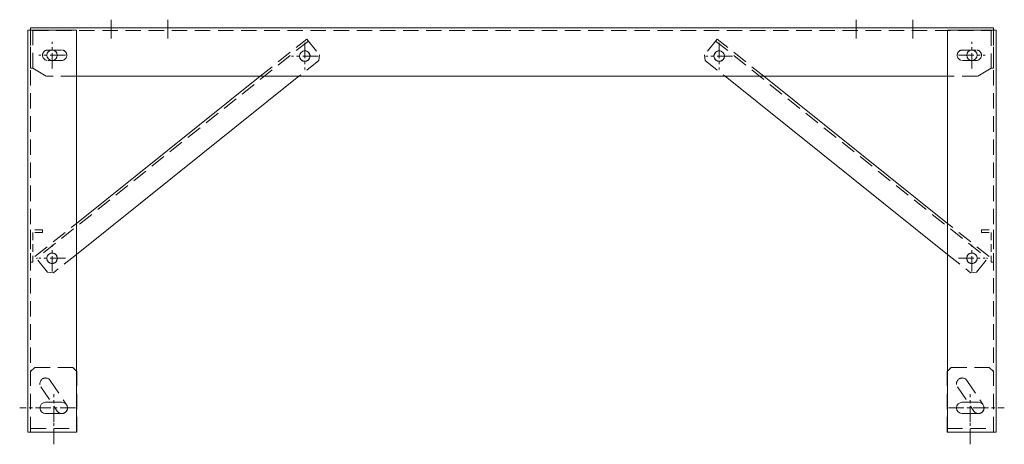
# Model space of a CAD drawing. Units: millimetres. Extents: x 647 to 2785, y 1085 to 2478.
# Drawn here: x 647 to 1863, y 1085 to 1610 of the extents above; entities that cross this region are included whole.
import ezdxf

# ---------------------------------------------------------------- set-up
doc = ezdxf.new("R2010")
doc.units = ezdxf.units.MM
doc.header["$LTSCALE"] = 3
doc.linetypes.add('CENTER', pattern=[50.8, 31.75, -6.35, 6.35, -6.35])
doc.linetypes.add('HIDDEN', pattern=[9.525, 6.35, -3.175])
for name, color, linetype, lineweight in [('02実線', 2, 'Continuous', 15), ('03破線', 3, 'HIDDEN', 9), ('04一点鎖線', 70, 'CENTER', 9)]:
    doc.layers.add(name, color=color, linetype=linetype, lineweight=lineweight)

# ---------------------------------------------------------------- blocks, each defined once
blk = doc.blocks.new('BH-筋交(柱L60)-500H')
at = {"layer": '02実線'}
for p, q in [((305, 225), (30, 4.8)), ((30, 43.2), (257, 225))]:
    blk.add_line(p, q, dxfattribs=at)
at = {"layer": '03破線'}
for p, q in [((316.6, 268.6), (-19.1, -0.2)), ((257, 225), (314.6, 271.1)), ((314.6, 271.1), (330.2, 251.6)), ((329.4, 244.6), (305, 225)), ((330.2, 251.6), (329.4, 244.6)), ((-21.1, 2.3), (30, 43.2)), ((-5.5, -17.2), (-21.1, 2.3)), ((30, 4.8), (1.6, -18)), ((1.6, -18), (-5.5, -17.2))]:
    blk.add_line(p, q, dxfattribs=at)
for centre in [(312.2, 250), (0, 0)]:
    blk.add_circle(centre, 6.5, dxfattribs=at)
blk = doc.blocks.new('BH-端柱補強桟(L40x15xt3.2)')
at = {"layer": '03破線', "linetype": 'HIDDEN', "ltscale": 0.5}
for p, q in [((0, 0), (0, -40)), ((15, 0), (0, 0)), ((15, 0), (15, -3.2)), ((3.2, -3.2), (3.2, -40)), ((15, -3.2), (3.2, -3.2)), ((3.2, -40), (0, -40))]:
    blk.add_line(p, q, dxfattribs=at)
blk = doc.blocks.new('BH-端柱(L60)-500H-正面')
at = {"layer": '02実線'}
for p, q in [((22, 37), (42, 37)), ((22, 23), (42, 23))]:
    blk.add_line(p, q, dxfattribs=at)
blk.add_lwpolyline([(0, 0), (0, 497), (60, 497), (60, 0)], close=True, dxfattribs=at)
for centre in [(30, 466), (30, 215)]:
    blk.add_circle(centre, 6.5, dxfattribs=at)
for centre, start, end in [((22, 30), 90, 270), ((42, 30), 270, 90)]:
    blk.add_arc(centre, 7, start, end, dxfattribs=at)
at = {"layer": '03破線'}
blk.add_line((3.2, 0), (3.2, 497), dxfattribs=at)
at = {"layer": '04一点鎖線', "ltscale": 0.2}
for p, q in [((30, 449.5), (30, 482.5)), ((46.5, 466), (13.5, 466)), ((30, 198.5), (30, 231.5)), ((46.5, 215), (13.5, 215)), ((32, 13), (32, 47)), ((59, 30), (-10, 30))]:
    blk.add_line(p, q, dxfattribs=at)
at = {"layer": '03破線'}
blk.add_blockref('BH-端柱補強桟(L40x15xt3.2)', (3.2, 250), dxfattribs=at)
blk = doc.blocks.new('BH-anchor-L60-背面')
at = {"layer": '03破線'}
for p, q in [((-23.5, 80), (-28.5, 75)), ((-28.5, 0), (-28.5, 75)), ((-23.5, 80), (23.5, 80)), ((28.5, 75), (23.5, 80)), ((28.5, 0), (28.5, 75)), ((-4.2, 63.9), (15.8, 33.9)), ((-15.8, 56.1), (4.2, 26.1)), ((-28.5, 4.5), (28.5, 4.5)), ((-28.5, 0), (28.5, 0))]:
    blk.add_line(p, q, dxfattribs=at)
for centre, start, end in [((-10, 60), 33.6901, 213.6901), ((10, 30), 213.6901, 33.6901)]:
    blk.add_arc(centre, 7, start, end, dxfattribs=at)
at = {"layer": '04一点鎖線', "ltscale": 0.2}
blk.add_line((0, -15), (0, 19.5), dxfattribs=at)

msp = doc.modelspace()

# ---------------------------------------------------------------- linework, layer by layer
at = {"layer": '02実線'}
for points in [[(660, 1597), (660, 1600), (1850, 1600), (1850, 1597)], [(1793.2, 1540), (716.8, 1540)]]:
    msp.add_lwpolyline(points, dxfattribs=at)
for centre in [(999, 1565), (1511, 1565)]:
    msp.add_circle(centre, 6.5, dxfattribs=at)
at = {"layer": '03破線'}
for p, q in [((660, 1597), (660, 1550)), ((698.5, 1572.5), (681.5, 1572.5)), ((1811.5, 1572.5), (1828.5, 1572.5)), ((698.5, 1559.5), (681.5, 1559.5)), ((1811.5, 1559.5), (1828.5, 1559.5)), ((663.2, 1550), (660, 1550)), ((663.2, 1550), (680, 1540)), ((1846.8, 1550), (1830, 1540)), ((1846.8, 1550), (1850, 1550))]:
    msp.add_line(p, q, dxfattribs=at)
for points in [[(663.2, 1550), (663.2, 1596.8), (1846.8, 1596.8), (1846.8, 1550)], [(1850, 1597), (1850, 1550)], [(1830, 1540), (1793.2, 1540)]]:
    msp.add_lwpolyline(points, dxfattribs=at)
at = {"layer": '03破線', "flags": 128}
msp.add_lwpolyline([(716.8, 1540), (680, 1540)], dxfattribs=at)
at = {"layer": '03破線'}
for centre, start, end in [((681.5, 1566), 90, 270), ((698.5, 1566), 270, 90), ((1811.5, 1566), 90, 270), ((1828.5, 1566), 270, 90)]:
    msp.add_arc(centre, 6.5, start, end, dxfattribs=at)
at = {"layer": '04一点鎖線'}
for p, q in [((760, 1586.8), (760, 1610)), ((830, 1586.8), (830, 1610)), ((1680, 1586.8), (1680, 1610)), ((1750, 1586.8), (1750, 1610))]:
    msp.add_line(p, q, dxfattribs=at)
at = {"layer": '04一点鎖線', "ltscale": 0.2}
for p, q in [((999, 1581.5), (999, 1548.5)), ((1511, 1581.5), (1511, 1548.5)), ((1015.5, 1565), (982.5, 1565)), ((1527.5, 1565), (1494.5, 1565))]:
    msp.add_line(p, q, dxfattribs=at)

# ---------------------------------------------------------------- block references
at = {"layer": '02実線'}
for name, p in [('BH-端柱(L60)-500H-正面', (656.8, 1100)), ('BH-筋交(柱L60)-500H', (686.8, 1315))]:
    msp.add_blockref(name, p, dxfattribs=at)
at = {"layer": '02実線', "xscale": -1}
for name, p in [('BH-端柱(L60)-500H-正面', (1853.2, 1100)), ('BH-筋交(柱L60)-500H', (1823.2, 1315))]:
    msp.add_blockref(name, p, dxfattribs=at)
at = {"layer": '03破線'}
for p in [(688.8, 1100), (1821.2, 1100)]:
    msp.add_blockref('BH-anchor-L60-背面', p, dxfattribs=at)

doc.saveas('drawing.dxf')
